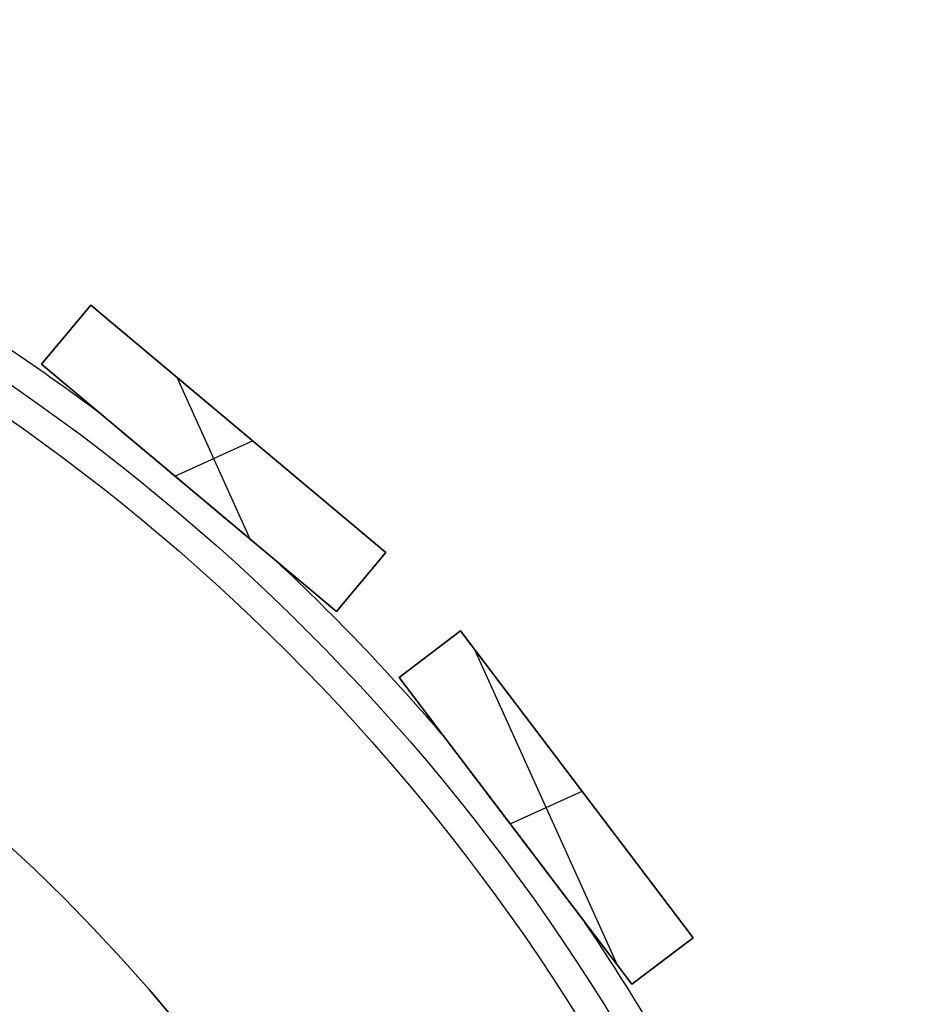
# Model space of a CAD drawing. Units: millimetres. Extents: x -159 to 142, y -150 to 151.
# Drawn here: x 53 to 100, y 58 to 109 of the extents above; entities that cross this region are included whole.
import ezdxf

# ---------------------------------------------------------------- set-up
doc = ezdxf.new("R2010")
doc.units = ezdxf.units.MM
doc.header["$MEASUREMENT"] = 0
doc.layers.add('Default', color=7, linetype='Continuous', true_color=0x000000)

# ---------------------------------------------------------------- blocks, each defined once
blk = doc.blocks.new('Pie luz oculta 180x400')
at = {"layer": 'Default', "color": 252, "true_color": 0x81888c}
blk.add_circle((0, 0, 1), 90, dxfattribs=at)
for centre in [(0, 0, 2), (0, 0)]:
    blk.add_arc(centre, 90, 0, 180, dxfattribs=at)
blk = doc.blocks.new('pantalla 240')
at = {"layer": 'Default', "color": 252, "true_color": 0x81888c}
for p, q in [((94.622, 56.667, -21.5), (98.225, 58.402, -21.5)), ((98.225, 58.402, 168.5), (94.622, 56.667, 168.5)), ((94.622, 56.667, 73.5), (98.225, 58.402, 73.5)), ((98.225, 58.402, -21.5), (106.903, 40.383, -21.5)), ((98.225, 58.402, 168.5), (98.225, 58.402, -21.5)), ((106.903, 40.383, 168.5), (98.225, 58.402, 168.5)), ((98.225, 58.402, 73.5), (106.903, 40.383, 73.5)), ((96.424, 57.534, -21.5), (96.424, 57.534, 168.5)), ((94.622, 56.667, 168.5), (94.622, 56.667, -21.5)), ((103.299, 38.647, -21.5), (94.622, 56.667, -21.5)), ((94.622, 56.667, 168.5), (103.299, 38.647, 168.5)), ((103.299, 38.647, 73.5), (94.622, 56.667, 73.5)), ((100.762, 43.915, 168.5), (100.762, 53.134, 168.5)), ((100.762, 43.915, -21.5), (100.762, 53.134, -21.5)), ((102.564, 49.392, -21.5), (102.564, 49.392, 168.5)), ((98.543, 48.525, 168.5), (102.982, 48.525, 168.5)), ((98.543, 48.525, -21.5), (102.982, 48.525, -21.5)), ((98.96, 47.657, -21.5), (98.96, 47.657, -0.679)), ((98.96, 47.657, 0.679), (98.96, 47.657, 146.321)), ((98.96, 47.657, 147.679), (98.96, 47.657, 168.5)), ((106.903, 40.383, -21.5), (103.299, 38.647, -21.5)), ((103.299, 38.647, 168.5), (106.903, 40.383, 168.5)), ((106.903, 40.383, 73.5), (103.299, 38.647, 73.5)), ((106.903, 40.383, 168.5), (106.903, 40.383, -21.5)), ((105.101, 39.515, -21.5), (105.101, 39.515, 168.5)), ((103.299, 38.647, -21.5), (103.299, 38.647, 168.5)), ((104.859, 34.19, -21.5), (108.758, 35.081, -21.5)), ((108.758, 35.081, 168.5), (104.859, 34.19, 168.5)), ((104.859, 34.19, 73.5), (108.758, 35.081, 73.5)), ((108.758, 35.081, -21.5), (113.209, 15.582, -21.5)), ((108.758, 35.081, 168.5), (108.758, 35.081, -21.5)), ((113.209, 15.582, 168.5), (108.758, 35.081, 168.5)), ((108.758, 35.081, 73.5), (113.209, 15.582, 73.5)), ((106.809, 34.636, -21.5), (106.809, 34.636, 168.5)), ((104.859, 34.19, 168.5), (104.859, 34.19, -21.5)), ((109.309, 14.692, -21.5), (104.859, 34.19, -21.5)), ((104.859, 34.19, 168.5), (109.309, 14.692, 168.5)), ((109.309, 14.692, 73.5), (104.859, 34.19, 73.5)), ((109.034, 15.898, 168.5), (109.034, 33.874, 168.5)), ((109.034, 15.898, -21.5), (109.034, 33.874, -21.5)), ((110.984, 25.331, -21.5), (110.984, 25.331, 168.5)), ((106.982, 24.886, 168.5), (111.085, 24.886, 168.5)), ((106.982, 24.886, -21.5), (111.085, 24.886, -21.5)), ((107.084, 24.441, -21.5), (107.084, 24.441, -0.679)), ((107.084, 24.441, 0.679), (107.084, 24.441, 146.321)), ((107.084, 24.441, 147.679), (107.084, 24.441, 168.5)), ((113.209, 15.582, -21.5), (109.309, 14.692, -21.5)), ((109.309, 14.692, 168.5), (113.209, 15.582, 168.5)), ((113.209, 15.582, 73.5), (109.309, 14.692, 73.5)), ((113.209, 15.582, 168.5), (113.209, 15.582, -21.5)), ((111.259, 15.137, -21.5), (111.259, 15.137, 168.5)), ((109.309, 14.692, -21.5), (109.309, 14.692, 168.5))]:
    blk.add_line(p, q, dxfattribs=at)
for centre, radius in [((0, 0, 148.5), 108.5), ((0, 0, 145.5), 108.5), ((0, 0, 1.5), 108.5), ((0, 0, -1.5), 108.5), ((0, 0, 147), 107), ((0, 0), 107)]:
    blk.add_circle(centre, radius, dxfattribs=at)
for centre, start, end in [((0, 0, 147), 28.82646, 35.45926), ((0, 0), 28.82646, 35.45926), ((0, 0, 147), 15.96931, 22.60211), ((0, 0), 15.96931, 22.60211), ((0, 0, 147), 3.11217, 9.74497), ((0, 0), 3.11217, 9.74497)]:
    blk.add_arc(centre, 110, start, end, dxfattribs=at)
for points, knots in [([(98.96, 47.657, 147.679), (98.849, 47.887, 147.679), (98.739, 48.117, 147.677), (98.517, 48.578, 147.67), (98.406, 48.808, 147.664), (98.184, 49.268, 147.65), (98.074, 49.498, 147.64), (97.907, 49.843, 147.623), (97.852, 49.958, 147.617), (97.741, 50.188, 147.603), (97.686, 50.303, 147.595), (97.575, 50.533, 147.578), (97.52, 50.648, 147.569), (97.409, 50.877, 147.549), (97.354, 50.992, 147.539), (97.244, 51.222, 147.515), (97.189, 51.336, 147.502), (97.078, 51.565, 147.474), (97.023, 51.679, 147.458), (96.941, 51.85, 147.432), (96.913, 51.907, 147.423), (96.859, 52.021, 147.404), (96.831, 52.078, 147.394), (96.777, 52.192, 147.373), (96.749, 52.248, 147.361), (96.695, 52.361, 147.337), (96.668, 52.418, 147.323), (96.627, 52.502, 147.302), (96.614, 52.53, 147.294), (96.587, 52.586, 147.279), (96.573, 52.613, 147.27), (96.547, 52.669, 147.253), (96.533, 52.696, 147.244), (96.507, 52.751, 147.224), (96.494, 52.778, 147.214), (96.475, 52.819, 147.196), (96.468, 52.832, 147.191), (96.455, 52.859, 147.178), (96.449, 52.872, 147.172), (96.44, 52.891, 147.161), (96.436, 52.898, 147.158), (96.43, 52.911, 147.15), (96.427, 52.917, 147.147), (96.418, 52.936, 147.135), (96.412, 52.948, 147.127), (96.404, 52.966, 147.113), (96.401, 52.972, 147.109), (96.395, 52.983, 147.099), (96.393, 52.989, 147.094), (96.389, 52.997, 147.085), (96.387, 53, 147.083), (96.385, 53.005, 147.077), (96.384, 53.007, 147.074), (96.38, 53.014, 147.065), (96.378, 53.019, 147.059), (96.375, 53.025, 147.048), (96.375, 53.026, 147.045), (96.373, 53.03, 147.038), (96.372, 53.033, 147.03), (96.371, 53.035, 147.022), (96.37, 53.036, 147.016), (96.37, 53.036, 147.014), (96.37, 53.037, 147.01), (96.369, 53.037, 147.006), (96.369, 53.037, 147.002), (96.369, 53.037, 147)], [0, 0, 0, 0, 0.03125, 0.03125, 0.0625, 0.0625, 0.09375, 0.09375, 0.109375, 0.109375, 0.125, 0.125, 0.140625, 0.140625, 0.15625, 0.15625, 0.171875, 0.171875, 0.1875, 0.1875, 0.1953125, 0.1953125, 0.203125, 0.203125, 0.2109375, 0.2109375, 0.21875, 0.21875, 0.2226562, 0.2226562, 0.2265625, 0.2265625, 0.2304687, 0.2304687, 0.234375, 0.234375, 0.2363281, 0.2363281, 0.2382812, 0.2382812, 0.2392578, 0.2392578, 0.2402344, 0.2402344, 0.2421875, 0.2421875, 0.2431641, 0.2431641, 0.2441406, 0.2441406, 0.2446289, 0.2446289, 0.2451172, 0.2451172, 0.2460937, 0.2460937, 0.246582, 0.246582, 0.2470703, 0.2475586, 0.2475586, 0.2478027, 0.2478027, 0.2480469, 0.2483112, 0.2483112, 0.2483112, 0.2483112]), ([(98.96, 47.657, 0.679), (98.849, 47.887, 0.679), (98.739, 48.117, 0.677), (98.517, 48.578, 0.67), (98.406, 48.808, 0.664), (98.184, 49.268, 0.65), (98.074, 49.498, 0.64), (97.907, 49.843, 0.623), (97.852, 49.958, 0.617), (97.741, 50.188, 0.603), (97.686, 50.303, 0.595), (97.575, 50.533, 0.578), (97.52, 50.648, 0.569), (97.409, 50.877, 0.549), (97.354, 50.992, 0.539), (97.244, 51.222, 0.515), (97.189, 51.336, 0.502), (97.078, 51.565, 0.474), (97.023, 51.679, 0.458), (96.941, 51.85, 0.432), (96.913, 51.907, 0.423), (96.859, 52.021, 0.404), (96.831, 52.078, 0.394), (96.777, 52.192, 0.373), (96.749, 52.248, 0.361), (96.695, 52.361, 0.337), (96.668, 52.418, 0.323), (96.627, 52.502, 0.302), (96.614, 52.53, 0.294), (96.587, 52.586, 0.279), (96.573, 52.613, 0.27), (96.547, 52.669, 0.253), (96.533, 52.696, 0.244), (96.507, 52.751, 0.224), (96.494, 52.778, 0.214), (96.475, 52.819, 0.196), (96.468, 52.832, 0.191), (96.455, 52.859, 0.178), (96.449, 52.872, 0.172), (96.44, 52.891, 0.161), (96.436, 52.898, 0.158), (96.43, 52.911, 0.15), (96.427, 52.917, 0.147), (96.418, 52.936, 0.135), (96.412, 52.948, 0.127), (96.404, 52.966, 0.113), (96.401, 52.972, 0.109), (96.395, 52.983, 0.099), (96.393, 52.989, 0.094), (96.389, 52.997, 0.085), (96.387, 53, 0.083), (96.385, 53.005, 0.077), (96.384, 53.007, 0.074), (96.38, 53.014, 0.065), (96.378, 53.019, 0.059), (96.375, 53.025, 0.048), (96.375, 53.026, 0.045), (96.373, 53.03, 0.038), (96.372, 53.033, 0.03), (96.371, 53.035, 0.022), (96.37, 53.036, 0.016), (96.37, 53.036, 0.014), (96.37, 53.037, 0.01), (96.369, 53.037, 0.006), (96.369, 53.037, 0.002), (96.369, 53.037)], [0, 0, 0, 0, 0.03125, 0.03125, 0.0625, 0.0625, 0.09375, 0.09375, 0.109375, 0.109375, 0.125, 0.125, 0.140625, 0.140625, 0.15625, 0.15625, 0.171875, 0.171875, 0.1875, 0.1875, 0.1953125, 0.1953125, 0.203125, 0.203125, 0.2109375, 0.2109375, 0.21875, 0.21875, 0.2226563, 0.2226563, 0.2265625, 0.2265625, 0.2304688, 0.2304688, 0.234375, 0.234375, 0.2363281, 0.2363281, 0.2382813, 0.2382813, 0.2392578, 0.2392578, 0.2402344, 0.2402344, 0.2421875, 0.2421875, 0.2431641, 0.2431641, 0.2441406, 0.2441406, 0.2446289, 0.2446289, 0.2451172, 0.2451172, 0.2460938, 0.2460938, 0.246582, 0.246582, 0.2470703, 0.2475586, 0.2475586, 0.2478027, 0.2478027, 0.2480469, 0.2483112, 0.2483112, 0.2483112, 0.2483112]), ([(96.369, 53.037, 147), (96.369, 53.037, 146.998), (96.369, 53.037, 146.994), (96.369, 53.037, 146.99), (96.37, 53.036, 146.986), (96.37, 53.036, 146.984), (96.371, 53.034, 146.975), (96.372, 53.032, 146.967), (96.375, 53.025, 146.952), (96.377, 53.021, 146.946), (96.38, 53.015, 146.936), (96.381, 53.012, 146.933), (96.384, 53.008, 146.927), (96.385, 53.005, 146.924), (96.388, 52.998, 146.915), (96.391, 52.992, 146.91), (96.396, 52.981, 146.899), (96.399, 52.976, 146.894), (96.407, 52.958, 146.88), (96.413, 52.946, 146.872), (96.422, 52.927, 146.86), (96.425, 52.921, 146.856), (96.431, 52.908, 146.848), (96.441, 52.889, 146.837), (96.45, 52.869, 146.827), (96.463, 52.843, 146.815), (96.469, 52.83, 146.809), (96.488, 52.79, 146.791), (96.501, 52.763, 146.781), (96.527, 52.709, 146.761), (96.541, 52.682, 146.751), (96.567, 52.627, 146.734), (96.58, 52.599, 146.725), (96.607, 52.544, 146.709), (96.62, 52.516, 146.702), (96.647, 52.46, 146.687), (96.661, 52.432, 146.68), (96.701, 52.348, 146.66), (96.728, 52.292, 146.648), (96.782, 52.18, 146.625), (96.809, 52.124, 146.614), (96.863, 52.011, 146.594), (96.891, 51.955, 146.584), (96.945, 51.842, 146.566), (96.972, 51.786, 146.558), (97.054, 51.616, 146.533), (97.108, 51.503, 146.518), (97.218, 51.276, 146.491), (97.272, 51.162, 146.479), (97.355, 50.991, 146.462), (97.382, 50.934, 146.456), (97.437, 50.821, 146.446), (97.519, 50.65, 146.431), (97.601, 50.479, 146.418), (97.711, 50.252, 146.401), (97.821, 50.024, 146.387), (97.93, 49.796, 146.374), (98.095, 49.455, 146.358), (98.204, 49.227, 146.349), (98.424, 48.772, 146.335), (98.533, 48.544, 146.33), (98.752, 48.089, 146.323), (98.862, 47.861, 146.321), (98.972, 47.633, 146.321)], [0.2483112, 0.2483112, 0.2483112, 0.2483112, 0.2485352, 0.2487793, 0.2487793, 0.2490234, 0.2490234, 0.25, 0.25, 0.2509766, 0.2509766, 0.2514648, 0.2514648, 0.2519531, 0.2519531, 0.2529297, 0.2529297, 0.2539062, 0.2539062, 0.2558594, 0.2558594, 0.2568359, 0.2568359, 0.2578125, 0.2597656, 0.2597656, 0.2617187, 0.2617187, 0.265625, 0.265625, 0.2695312, 0.2695312, 0.2734375, 0.2734375, 0.2773437, 0.2773437, 0.28125, 0.28125, 0.2890625, 0.2890625, 0.296875, 0.296875, 0.3046875, 0.3046875, 0.3125, 0.3125, 0.328125, 0.328125, 0.34375, 0.34375, 0.3515625, 0.3515625, 0.359375, 0.375, 0.375, 0.390625, 0.40625, 0.40625, 0.4375, 0.4375, 0.46875, 0.46875, 0.5, 0.5, 0.5, 0.5]), ([(96.369, 53.037), (96.369, 53.037, -0.002), (96.369, 53.037, -0.006), (96.369, 53.037, -0.01), (96.37, 53.036, -0.014), (96.37, 53.036, -0.016), (96.371, 53.034, -0.025), (96.372, 53.032, -0.033), (96.375, 53.025, -0.048), (96.377, 53.021, -0.054), (96.38, 53.015, -0.064), (96.381, 53.012, -0.067), (96.384, 53.008, -0.073), (96.385, 53.005, -0.076), (96.388, 52.998, -0.085), (96.391, 52.992, -0.09), (96.396, 52.981, -0.101), (96.399, 52.976, -0.106), (96.407, 52.958, -0.12), (96.413, 52.946, -0.128), (96.422, 52.927, -0.14), (96.425, 52.921, -0.144), (96.431, 52.908, -0.152), (96.441, 52.889, -0.163), (96.45, 52.869, -0.173), (96.463, 52.843, -0.185), (96.469, 52.83, -0.191), (96.488, 52.79, -0.209), (96.501, 52.763, -0.219), (96.527, 52.709, -0.239), (96.541, 52.682, -0.249), (96.567, 52.627, -0.266), (96.58, 52.599, -0.275), (96.607, 52.544, -0.291), (96.62, 52.516, -0.298), (96.647, 52.46, -0.313), (96.661, 52.432, -0.32), (96.701, 52.348, -0.34), (96.728, 52.292, -0.352), (96.782, 52.18, -0.375), (96.809, 52.124, -0.386), (96.863, 52.011, -0.406), (96.891, 51.955, -0.416), (96.945, 51.842, -0.434), (96.972, 51.786, -0.442), (97.054, 51.616, -0.467), (97.108, 51.503, -0.482), (97.218, 51.276, -0.509), (97.272, 51.162, -0.521), (97.355, 50.991, -0.538), (97.382, 50.934, -0.544), (97.437, 50.821, -0.554), (97.519, 50.65, -0.569), (97.601, 50.479, -0.582), (97.711, 50.252, -0.599), (97.821, 50.024, -0.613), (97.93, 49.796, -0.626), (98.095, 49.455, -0.642), (98.204, 49.227, -0.651), (98.424, 48.772, -0.665), (98.533, 48.544, -0.67), (98.752, 48.089, -0.677), (98.862, 47.861, -0.679), (98.972, 47.633, -0.679)], [0.2483112, 0.2483112, 0.2483112, 0.2483112, 0.2485352, 0.2487793, 0.2487793, 0.2490234, 0.2490234, 0.25, 0.25, 0.2509766, 0.2509766, 0.2514648, 0.2514648, 0.2519531, 0.2519531, 0.2529297, 0.2529297, 0.2539063, 0.2539063, 0.2558594, 0.2558594, 0.2568359, 0.2568359, 0.2578125, 0.2597656, 0.2597656, 0.2617188, 0.2617188, 0.265625, 0.265625, 0.2695313, 0.2695313, 0.2734375, 0.2734375, 0.2773438, 0.2773438, 0.28125, 0.28125, 0.2890625, 0.2890625, 0.296875, 0.296875, 0.3046875, 0.3046875, 0.3125, 0.3125, 0.328125, 0.328125, 0.34375, 0.34375, 0.3515625, 0.3515625, 0.359375, 0.375, 0.375, 0.390625, 0.40625, 0.40625, 0.4375, 0.4375, 0.46875, 0.46875, 0.5, 0.5, 0.5, 0.5]), ([(101.552, 42.276, 147), (101.552, 42.276, 147.001), (101.552, 42.276, 147.003), (101.551, 42.276, 147.006), (101.551, 42.277, 147.008), (101.551, 42.278, 147.018), (101.55, 42.28, 147.026), (101.548, 42.283, 147.036), (101.548, 42.284, 147.037), (101.547, 42.286, 147.041), (101.546, 42.288, 147.046), (101.544, 42.293, 147.055), (101.542, 42.297, 147.061), (101.539, 42.302, 147.068), (101.538, 42.304, 147.071), (101.535, 42.311, 147.08), (101.532, 42.317, 147.085), (101.527, 42.327, 147.096), (101.524, 42.333, 147.101), (101.519, 42.344, 147.111), (101.516, 42.35, 147.115), (101.51, 42.362, 147.124), (101.507, 42.368, 147.129), (101.501, 42.381, 147.137), (101.498, 42.387, 147.141), (101.489, 42.406, 147.152), (101.483, 42.419, 147.159), (101.47, 42.445, 147.173), (101.464, 42.458, 147.179), (101.445, 42.497, 147.198), (101.432, 42.524, 147.209), (101.413, 42.565, 147.225), (101.406, 42.578, 147.23), (101.393, 42.605, 147.239), (101.386, 42.619, 147.244), (101.367, 42.66, 147.258), (101.353, 42.688, 147.267), (101.327, 42.743, 147.283), (101.313, 42.771, 147.291), (101.287, 42.826, 147.306), (101.273, 42.854, 147.313), (101.233, 42.938, 147.333), (101.206, 42.994, 147.346), (101.152, 43.106, 147.369), (101.125, 43.162, 147.38), (101.071, 43.275, 147.401), (101.044, 43.331, 147.411), (100.989, 43.444, 147.429), (100.935, 43.557, 147.447), (100.88, 43.671, 147.463), (100.825, 43.784, 147.478), (100.798, 43.841, 147.485), (100.716, 44.011, 147.506), (100.661, 44.125, 147.518), (100.552, 44.352, 147.541), (100.497, 44.466, 147.552), (100.388, 44.693, 147.571), (100.333, 44.807, 147.58), (100.223, 45.035, 147.597), (100.114, 45.262, 147.612), (100.004, 45.49, 147.624), (99.839, 45.832, 147.641), (99.729, 46.06, 147.65), (99.51, 46.516, 147.665), (99.4, 46.744, 147.67), (99.235, 47.086, 147.675), (99.153, 47.257, 147.677), (99.057, 47.457, 147.678), (99.009, 47.557, 147.678), (98.984, 47.607, 147.678), (98.972, 47.632, 147.679), (98.966, 47.644, 147.679), (98.963, 47.651, 147.679), (98.962, 47.653, 147.679), (98.961, 47.655, 147.679), (98.961, 47.656, 147.679), (98.96, 47.657, 147.679)], [0.7495809, 0.7495809, 0.7495809, 0.7495809, 0.7497559, 0.7497559, 0.75, 0.75, 0.7509766, 0.7509766, 0.7512207, 0.7512207, 0.7514648, 0.7519531, 0.7524414, 0.7524414, 0.7529297, 0.7529297, 0.7539062, 0.7539062, 0.7548828, 0.7548828, 0.7558594, 0.7558594, 0.7568359, 0.7568359, 0.7578125, 0.7578125, 0.7597656, 0.7597656, 0.7617187, 0.7617187, 0.765625, 0.765625, 0.7675781, 0.7675781, 0.7695312, 0.7695312, 0.7734375, 0.7734375, 0.7773437, 0.7773437, 0.78125, 0.78125, 0.7890625, 0.7890625, 0.796875, 0.796875, 0.8046875, 0.8046875, 0.8125, 0.8203125, 0.8203125, 0.828125, 0.828125, 0.84375, 0.84375, 0.859375, 0.859375, 0.875, 0.875, 0.890625, 0.90625, 0.90625, 0.9375, 0.9375, 0.96875, 0.96875, 0.984375, 0.9921875, 0.9960937, 0.9980469, 0.9990234, 0.9995117, 0.9997559, 0.9998779, 0.9998779, 1, 1, 1, 1]), ([(101.552, 42.276), (101.552, 42.276, 0.001), (101.552, 42.276, 0.003), (101.551, 42.276, 0.006), (101.551, 42.277, 0.008), (101.551, 42.278, 0.018), (101.55, 42.28, 0.026), (101.548, 42.283, 0.036), (101.548, 42.284, 0.037), (101.547, 42.286, 0.041), (101.546, 42.288, 0.046), (101.544, 42.293, 0.055), (101.542, 42.297, 0.061), (101.539, 42.302, 0.068), (101.538, 42.304, 0.071), (101.535, 42.311, 0.08), (101.532, 42.317, 0.085), (101.527, 42.327, 0.096), (101.524, 42.333, 0.101), (101.519, 42.344, 0.111), (101.516, 42.35, 0.115), (101.51, 42.362, 0.124), (101.507, 42.368, 0.129), (101.501, 42.381, 0.137), (101.498, 42.387, 0.141), (101.489, 42.406, 0.152), (101.483, 42.419, 0.159), (101.47, 42.445, 0.173), (101.464, 42.458, 0.179), (101.445, 42.497, 0.198), (101.432, 42.524, 0.209), (101.413, 42.565, 0.225), (101.406, 42.578, 0.23), (101.393, 42.605, 0.239), (101.386, 42.619, 0.244), (101.367, 42.66, 0.258), (101.353, 42.688, 0.267), (101.327, 42.743, 0.283), (101.313, 42.771, 0.291), (101.287, 42.826, 0.306), (101.273, 42.854, 0.313), (101.233, 42.938, 0.333), (101.206, 42.994, 0.346), (101.152, 43.106, 0.369), (101.125, 43.162, 0.38), (101.071, 43.275, 0.401), (101.044, 43.331, 0.411), (100.989, 43.444, 0.429), (100.935, 43.557, 0.447), (100.88, 43.671, 0.463), (100.825, 43.784, 0.478), (100.798, 43.841, 0.485), (100.716, 44.011, 0.506), (100.661, 44.125, 0.518), (100.552, 44.352, 0.541), (100.497, 44.466, 0.552), (100.388, 44.693, 0.571), (100.333, 44.807, 0.58), (100.223, 45.035, 0.597), (100.114, 45.262, 0.612), (100.004, 45.49, 0.624), (99.839, 45.832, 0.641), (99.729, 46.06, 0.65), (99.51, 46.516, 0.665), (99.4, 46.744, 0.67), (99.235, 47.086, 0.675), (99.153, 47.257, 0.677), (99.057, 47.457, 0.678), (99.009, 47.557, 0.678), (98.984, 47.607, 0.678), (98.972, 47.632, 0.679), (98.966, 47.644, 0.679), (98.963, 47.651, 0.679), (98.962, 47.653, 0.679), (98.961, 47.655, 0.679), (98.961, 47.656, 0.679), (98.96, 47.657, 0.679)], [0.7495809, 0.7495809, 0.7495809, 0.7495809, 0.7497559, 0.7497559, 0.75, 0.75, 0.7509766, 0.7509766, 0.7512207, 0.7512207, 0.7514648, 0.7519531, 0.7524414, 0.7524414, 0.7529297, 0.7529297, 0.7539062, 0.7539062, 0.7548828, 0.7548828, 0.7558594, 0.7558594, 0.7568359, 0.7568359, 0.7578125, 0.7578125, 0.7597656, 0.7597656, 0.7617187, 0.7617187, 0.765625, 0.765625, 0.7675781, 0.7675781, 0.7695312, 0.7695312, 0.7734375, 0.7734375, 0.7773437, 0.7773437, 0.78125, 0.78125, 0.7890625, 0.7890625, 0.796875, 0.796875, 0.8046875, 0.8046875, 0.8125, 0.8203125, 0.8203125, 0.828125, 0.828125, 0.84375, 0.84375, 0.859375, 0.859375, 0.875, 0.875, 0.890625, 0.90625, 0.90625, 0.9375, 0.9375, 0.96875, 0.96875, 0.984375, 0.9921875, 0.9960937, 0.9980469, 0.9990234, 0.9995117, 0.9997559, 0.9998779, 0.9998779, 1, 1, 1, 1]), ([(98.972, 47.633, 146.321), (99.081, 47.406, 146.322), (99.191, 47.178, 146.323), (99.41, 46.723, 146.331), (99.52, 46.495, 146.336), (99.739, 46.039, 146.351), (99.849, 45.812, 146.36), (100.014, 45.47, 146.377), (100.123, 45.242, 146.39), (100.233, 45.015, 146.405), (100.315, 44.844, 146.417), (100.343, 44.787, 146.421), (100.397, 44.673, 146.43), (100.425, 44.616, 146.435), (100.507, 44.445, 146.45), (100.562, 44.331, 146.461), (100.671, 44.104, 146.484), (100.726, 43.991, 146.496), (100.835, 43.764, 146.524), (100.89, 43.651, 146.539), (100.971, 43.481, 146.565), (100.999, 43.424, 146.574), (101.053, 43.312, 146.592), (101.08, 43.255, 146.602), (101.121, 43.171, 146.618), (101.134, 43.143, 146.623), (101.161, 43.086, 146.635), (101.175, 43.058, 146.64), (101.216, 42.974, 146.658), (101.243, 42.918, 146.671), (101.283, 42.834, 146.692), (101.296, 42.807, 146.699), (101.323, 42.751, 146.715), (101.336, 42.723, 146.723), (101.363, 42.668, 146.739), (101.376, 42.641, 146.748), (101.402, 42.586, 146.767), (101.415, 42.559, 146.777), (101.435, 42.519, 146.793), (101.441, 42.505, 146.799), (101.454, 42.479, 146.811), (101.46, 42.466, 146.817), (101.473, 42.44, 146.83), (101.479, 42.427, 146.836), (101.491, 42.401, 146.851), (101.497, 42.389, 146.858), (101.509, 42.364, 146.874), (101.515, 42.352, 146.883), (101.523, 42.335, 146.897), (101.526, 42.33, 146.902), (101.53, 42.321, 146.91), (101.531, 42.319, 146.913), (101.534, 42.313, 146.918), (101.535, 42.311, 146.921), (101.538, 42.303, 146.93), (101.541, 42.299, 146.936), (101.545, 42.29, 146.949), (101.547, 42.287, 146.956), (101.549, 42.282, 146.967), (101.55, 42.28, 146.973), (101.55, 42.279, 146.978), (101.551, 42.278, 146.982), (101.551, 42.278, 146.984), (101.551, 42.277, 146.99), (101.552, 42.276, 146.995), (101.552, 42.276, 146.999), (101.552, 42.276, 147)], [0.5, 0.5, 0.5, 0.5, 0.53125, 0.53125, 0.5625, 0.5625, 0.59375, 0.59375, 0.609375, 0.625, 0.625, 0.6328125, 0.6328125, 0.640625, 0.640625, 0.65625, 0.65625, 0.671875, 0.671875, 0.6875, 0.6875, 0.6953125, 0.6953125, 0.703125, 0.703125, 0.7070312, 0.7070312, 0.7109375, 0.7109375, 0.71875, 0.71875, 0.7226562, 0.7226562, 0.7265625, 0.7265625, 0.7304687, 0.7304687, 0.734375, 0.734375, 0.7363281, 0.7363281, 0.7382812, 0.7382812, 0.7402344, 0.7402344, 0.7421875, 0.7421875, 0.7441406, 0.7441406, 0.7451172, 0.7451172, 0.7456055, 0.7456055, 0.7460937, 0.7460937, 0.7470703, 0.7470703, 0.7480469, 0.7480469, 0.7485352, 0.7487793, 0.7487793, 0.7490234, 0.7490234, 0.7495117, 0.7495809, 0.7495809, 0.7495809, 0.7495809]), ([(98.972, 47.633, -0.679), (99.081, 47.406, -0.678), (99.191, 47.178, -0.677), (99.41, 46.723, -0.669), (99.52, 46.495, -0.664), (99.739, 46.039, -0.649), (99.849, 45.812, -0.64), (100.014, 45.47, -0.623), (100.123, 45.242, -0.61), (100.233, 45.015, -0.595), (100.315, 44.844, -0.583), (100.343, 44.787, -0.579), (100.397, 44.673, -0.57), (100.425, 44.616, -0.565), (100.507, 44.445, -0.55), (100.562, 44.331, -0.539), (100.671, 44.104, -0.516), (100.726, 43.991, -0.504), (100.835, 43.764, -0.476), (100.89, 43.651, -0.461), (100.971, 43.481, -0.435), (100.999, 43.424, -0.426), (101.053, 43.312, -0.408), (101.08, 43.255, -0.398), (101.121, 43.171, -0.382), (101.134, 43.143, -0.377), (101.161, 43.086, -0.365), (101.175, 43.058, -0.36), (101.216, 42.974, -0.342), (101.243, 42.918, -0.329), (101.283, 42.834, -0.308), (101.296, 42.807, -0.301), (101.323, 42.751, -0.285), (101.336, 42.723, -0.277), (101.363, 42.668, -0.261), (101.376, 42.641, -0.252), (101.402, 42.586, -0.233), (101.415, 42.559, -0.223), (101.435, 42.519, -0.207), (101.441, 42.505, -0.201), (101.454, 42.479, -0.189), (101.46, 42.466, -0.183), (101.473, 42.44, -0.17), (101.479, 42.427, -0.164), (101.491, 42.401, -0.149), (101.497, 42.389, -0.142), (101.509, 42.364, -0.126), (101.515, 42.352, -0.117), (101.523, 42.335, -0.103), (101.526, 42.33, -0.098), (101.53, 42.321, -0.09), (101.531, 42.319, -0.087), (101.534, 42.313, -0.082), (101.535, 42.311, -0.079), (101.538, 42.303, -0.07), (101.541, 42.299, -0.064), (101.545, 42.29, -0.051), (101.547, 42.287, -0.044), (101.549, 42.282, -0.033), (101.55, 42.28, -0.027), (101.55, 42.279, -0.022), (101.551, 42.278, -0.018), (101.551, 42.278, -0.016), (101.551, 42.277, -0.01), (101.552, 42.276, -0.005), (101.552, 42.276, -0.001), (101.552, 42.276)], [0.5, 0.5, 0.5, 0.5, 0.53125, 0.53125, 0.5625, 0.5625, 0.59375, 0.59375, 0.609375, 0.625, 0.625, 0.6328125, 0.6328125, 0.640625, 0.640625, 0.65625, 0.65625, 0.671875, 0.671875, 0.6875, 0.6875, 0.6953125, 0.6953125, 0.703125, 0.703125, 0.7070312, 0.7070312, 0.7109375, 0.7109375, 0.71875, 0.71875, 0.7226562, 0.7226562, 0.7265625, 0.7265625, 0.7304687, 0.7304687, 0.734375, 0.734375, 0.7363281, 0.7363281, 0.7382812, 0.7382812, 0.7402344, 0.7402344, 0.7421875, 0.7421875, 0.7441406, 0.7441406, 0.7451172, 0.7451172, 0.7456055, 0.7456055, 0.7460937, 0.7460937, 0.7470703, 0.7470703, 0.7480469, 0.7480469, 0.7485352, 0.7487793, 0.7487793, 0.7490234, 0.7490234, 0.7495117, 0.7495809, 0.7495809, 0.7495809, 0.7495809]), ([(107.084, 24.441, 147.679), (107.027, 24.69, 147.679), (106.97, 24.94, 147.677), (106.856, 25.438, 147.67), (106.8, 25.687, 147.664), (106.686, 26.185, 147.65), (106.629, 26.434, 147.64), (106.544, 26.807, 147.623), (106.516, 26.932, 147.617), (106.459, 27.18, 147.603), (106.43, 27.305, 147.595), (106.374, 27.553, 147.578), (106.345, 27.678, 147.569), (106.288, 27.926, 147.549), (106.26, 28.05, 147.539), (106.203, 28.299, 147.515), (106.175, 28.423, 147.502), (106.119, 28.67, 147.474), (106.09, 28.794, 147.458), (106.048, 28.979, 147.432), (106.034, 29.041, 147.423), (106.006, 29.164, 147.404), (105.992, 29.225, 147.394), (105.964, 29.348, 147.373), (105.95, 29.41, 147.361), (105.922, 29.532, 147.337), (105.908, 29.593, 147.323), (105.887, 29.684, 147.302), (105.88, 29.714, 147.294), (105.867, 29.775, 147.279), (105.86, 29.805, 147.27), (105.846, 29.865, 147.253), (105.839, 29.895, 147.244), (105.826, 29.954, 147.224), (105.819, 29.983, 147.214), (105.809, 30.027, 147.196), (105.806, 30.041, 147.191), (105.799, 30.07, 147.178), (105.796, 30.084, 147.172), (105.791, 30.105, 147.161), (105.789, 30.112, 147.158), (105.786, 30.126, 147.15), (105.785, 30.133, 147.147), (105.78, 30.154, 147.135), (105.777, 30.167, 147.127), (105.773, 30.186, 147.113), (105.771, 30.193, 147.109), (105.768, 30.205, 147.099), (105.767, 30.211, 147.094), (105.765, 30.22, 147.085), (105.764, 30.223, 147.083), (105.763, 30.228, 147.077), (105.762, 30.231, 147.074), (105.761, 30.238, 147.065), (105.76, 30.243, 147.059), (105.758, 30.25, 147.048), (105.758, 30.252, 147.045), (105.757, 30.255, 147.038), (105.756, 30.258, 147.03), (105.756, 30.261, 147.022), (105.755, 30.262, 147.016), (105.755, 30.262, 147.014), (105.755, 30.263, 147.01), (105.755, 30.263, 147.006), (105.755, 30.263, 147.002), (105.755, 30.263, 147)], [0, 0, 0, 0, 0.03125, 0.03125, 0.0625, 0.0625, 0.09375, 0.09375, 0.109375, 0.109375, 0.125, 0.125, 0.140625, 0.140625, 0.15625, 0.15625, 0.171875, 0.171875, 0.1875, 0.1875, 0.1953125, 0.1953125, 0.203125, 0.203125, 0.2109375, 0.2109375, 0.21875, 0.21875, 0.2226563, 0.2226563, 0.2265625, 0.2265625, 0.2304688, 0.2304688, 0.234375, 0.234375, 0.2363281, 0.2363281, 0.2382813, 0.2382813, 0.2392578, 0.2392578, 0.2402344, 0.2402344, 0.2421875, 0.2421875, 0.2431641, 0.2431641, 0.2441406, 0.2441406, 0.2446289, 0.2446289, 0.2451172, 0.2451172, 0.2460938, 0.2460938, 0.246582, 0.246582, 0.2470703, 0.2475586, 0.2475586, 0.2478027, 0.2478027, 0.2480469, 0.2483112, 0.2483112, 0.2483112, 0.2483112]), ([(107.084, 24.441, 0.679), (107.027, 24.69, 0.679), (106.97, 24.94, 0.677), (106.856, 25.438, 0.67), (106.8, 25.687, 0.664), (106.686, 26.185, 0.65), (106.629, 26.434, 0.64), (106.544, 26.807, 0.623), (106.516, 26.932, 0.617), (106.459, 27.18, 0.603), (106.43, 27.305, 0.595), (106.374, 27.553, 0.578), (106.345, 27.678, 0.569), (106.288, 27.926, 0.549), (106.26, 28.05, 0.539), (106.203, 28.299, 0.515), (106.175, 28.423, 0.502), (106.119, 28.67, 0.474), (106.09, 28.794, 0.458), (106.048, 28.979, 0.432), (106.034, 29.041, 0.423), (106.006, 29.164, 0.404), (105.992, 29.225, 0.394), (105.964, 29.348, 0.373), (105.95, 29.41, 0.361), (105.922, 29.532, 0.337), (105.908, 29.593, 0.323), (105.887, 29.684, 0.302), (105.88, 29.714, 0.294), (105.867, 29.775, 0.279), (105.86, 29.805, 0.27), (105.846, 29.865, 0.253), (105.839, 29.895, 0.244), (105.826, 29.954, 0.224), (105.819, 29.983, 0.214), (105.809, 30.027, 0.196), (105.806, 30.041, 0.191), (105.799, 30.07, 0.178), (105.796, 30.084, 0.172), (105.791, 30.105, 0.161), (105.789, 30.112, 0.158), (105.786, 30.126, 0.15), (105.785, 30.133, 0.147), (105.78, 30.154, 0.135), (105.777, 30.167, 0.127), (105.773, 30.186, 0.113), (105.771, 30.193, 0.109), (105.768, 30.205, 0.099), (105.767, 30.211, 0.094), (105.765, 30.22, 0.085), (105.764, 30.223, 0.083), (105.763, 30.228, 0.077), (105.762, 30.231, 0.074), (105.761, 30.238, 0.065), (105.76, 30.243, 0.059), (105.758, 30.25, 0.048), (105.758, 30.252, 0.045), (105.757, 30.255, 0.038), (105.756, 30.258, 0.03), (105.756, 30.261, 0.022), (105.755, 30.262, 0.016), (105.755, 30.262, 0.014), (105.755, 30.263, 0.01), (105.755, 30.263, 0.006), (105.755, 30.263, 0.002), (105.755, 30.263)], [0, 0, 0, 0, 0.03125, 0.03125, 0.0625, 0.0625, 0.09375, 0.09375, 0.109375, 0.109375, 0.125, 0.125, 0.140625, 0.140625, 0.15625, 0.15625, 0.171875, 0.171875, 0.1875, 0.1875, 0.1953125, 0.1953125, 0.203125, 0.203125, 0.2109375, 0.2109375, 0.21875, 0.21875, 0.2226562, 0.2226562, 0.2265625, 0.2265625, 0.2304687, 0.2304687, 0.234375, 0.234375, 0.2363281, 0.2363281, 0.2382812, 0.2382812, 0.2392578, 0.2392578, 0.2402344, 0.2402344, 0.2421875, 0.2421875, 0.2431641, 0.2431641, 0.2441406, 0.2441406, 0.2446289, 0.2446289, 0.2451172, 0.2451172, 0.2460937, 0.2460937, 0.246582, 0.246582, 0.2470703, 0.2475586, 0.2475586, 0.2478027, 0.2478027, 0.2480469, 0.2483112, 0.2483112, 0.2483112, 0.2483112]), ([(105.755, 30.263, 147), (105.755, 30.263, 146.998), (105.755, 30.263, 146.994), (105.755, 30.263, 146.99), (105.755, 30.262, 146.986), (105.755, 30.262, 146.984), (105.756, 30.26, 146.975), (105.756, 30.257, 146.967), (105.758, 30.25, 146.952), (105.759, 30.246, 146.946), (105.761, 30.239, 146.936), (105.761, 30.236, 146.933), (105.762, 30.231, 146.927), (105.763, 30.229, 146.924), (105.765, 30.22, 146.915), (105.766, 30.215, 146.91), (105.769, 30.203, 146.899), (105.77, 30.197, 146.894), (105.775, 30.178, 146.88), (105.778, 30.165, 146.872), (105.782, 30.144, 146.86), (105.784, 30.138, 146.856), (105.787, 30.124, 146.848), (105.792, 30.103, 146.837), (105.796, 30.082, 146.827), (105.803, 30.053, 146.815), (105.806, 30.039, 146.809), (105.816, 29.996, 146.791), (105.823, 29.967, 146.781), (105.836, 29.908, 146.761), (105.843, 29.879, 146.751), (105.856, 29.819, 146.734), (105.863, 29.789, 146.725), (105.877, 29.729, 146.709), (105.884, 29.699, 146.702), (105.898, 29.639, 146.687), (105.904, 29.609, 146.68), (105.925, 29.518, 146.66), (105.939, 29.457, 146.648), (105.967, 29.336, 146.625), (105.981, 29.275, 146.614), (106.008, 29.153, 146.594), (106.022, 29.092, 146.584), (106.05, 28.97, 146.566), (106.064, 28.909, 146.558), (106.106, 28.725, 146.533), (106.134, 28.603, 146.518), (106.19, 28.357, 146.491), (106.218, 28.234, 146.479), (106.26, 28.049, 146.462), (106.274, 27.988, 146.456), (106.303, 27.865, 146.446), (106.345, 27.68, 146.431), (106.387, 27.495, 146.418), (106.443, 27.249, 146.401), (106.499, 27.003, 146.387), (106.556, 26.756, 146.374), (106.64, 26.387, 146.358), (106.696, 26.14, 146.349), (106.809, 25.648, 146.335), (106.865, 25.401, 146.33), (106.977, 24.909, 146.323), (107.033, 24.662, 146.321), (107.09, 24.416, 146.321)], [0.2483112, 0.2483112, 0.2483112, 0.2483112, 0.2485352, 0.2487793, 0.2487793, 0.2490234, 0.2490234, 0.25, 0.25, 0.2509766, 0.2509766, 0.2514648, 0.2514648, 0.2519531, 0.2519531, 0.2529297, 0.2529297, 0.2539063, 0.2539063, 0.2558594, 0.2558594, 0.2568359, 0.2568359, 0.2578125, 0.2597656, 0.2597656, 0.2617188, 0.2617188, 0.265625, 0.265625, 0.2695313, 0.2695313, 0.2734375, 0.2734375, 0.2773438, 0.2773438, 0.28125, 0.28125, 0.2890625, 0.2890625, 0.296875, 0.296875, 0.3046875, 0.3046875, 0.3125, 0.3125, 0.328125, 0.328125, 0.34375, 0.34375, 0.3515625, 0.3515625, 0.359375, 0.375, 0.375, 0.390625, 0.40625, 0.40625, 0.4375, 0.4375, 0.46875, 0.46875, 0.5, 0.5, 0.5, 0.5]), ([(105.755, 30.263), (105.755, 30.263, -0.002), (105.755, 30.263, -0.006), (105.755, 30.263, -0.01), (105.755, 30.262, -0.014), (105.755, 30.262, -0.016), (105.756, 30.26, -0.025), (105.756, 30.257, -0.033), (105.758, 30.25, -0.048), (105.759, 30.246, -0.054), (105.761, 30.239, -0.064), (105.761, 30.236, -0.067), (105.762, 30.231, -0.073), (105.763, 30.229, -0.076), (105.765, 30.22, -0.085), (105.766, 30.215, -0.09), (105.769, 30.203, -0.101), (105.77, 30.197, -0.106), (105.775, 30.178, -0.12), (105.778, 30.165, -0.128), (105.782, 30.144, -0.14), (105.784, 30.138, -0.144), (105.787, 30.124, -0.152), (105.792, 30.103, -0.163), (105.796, 30.082, -0.173), (105.803, 30.053, -0.185), (105.806, 30.039, -0.191), (105.816, 29.996, -0.209), (105.823, 29.967, -0.219), (105.836, 29.908, -0.239), (105.843, 29.879, -0.249), (105.856, 29.819, -0.266), (105.863, 29.789, -0.275), (105.877, 29.729, -0.291), (105.884, 29.699, -0.298), (105.898, 29.639, -0.313), (105.904, 29.609, -0.32), (105.925, 29.518, -0.34), (105.939, 29.457, -0.352), (105.967, 29.336, -0.375), (105.981, 29.275, -0.386), (106.008, 29.153, -0.406), (106.022, 29.092, -0.416), (106.05, 28.97, -0.434), (106.064, 28.909, -0.442), (106.106, 28.725, -0.467), (106.134, 28.603, -0.482), (106.19, 28.357, -0.509), (106.218, 28.234, -0.521), (106.26, 28.049, -0.538), (106.274, 27.988, -0.544), (106.303, 27.865, -0.554), (106.345, 27.68, -0.569), (106.387, 27.495, -0.582), (106.443, 27.249, -0.599), (106.499, 27.003, -0.613), (106.556, 26.756, -0.626), (106.64, 26.387, -0.642), (106.696, 26.14, -0.651), (106.809, 25.648, -0.665), (106.865, 25.401, -0.67), (106.977, 24.909, -0.677), (107.033, 24.662, -0.679), (107.09, 24.416, -0.679)], [0.2483112, 0.2483112, 0.2483112, 0.2483112, 0.2485352, 0.2487793, 0.2487793, 0.2490234, 0.2490234, 0.25, 0.25, 0.2509766, 0.2509766, 0.2514648, 0.2514648, 0.2519531, 0.2519531, 0.2529297, 0.2529297, 0.2539062, 0.2539062, 0.2558594, 0.2558594, 0.2568359, 0.2568359, 0.2578125, 0.2597656, 0.2597656, 0.2617187, 0.2617187, 0.265625, 0.265625, 0.2695312, 0.2695312, 0.2734375, 0.2734375, 0.2773437, 0.2773437, 0.28125, 0.28125, 0.2890625, 0.2890625, 0.296875, 0.296875, 0.3046875, 0.3046875, 0.3125, 0.3125, 0.328125, 0.328125, 0.34375, 0.34375, 0.3515625, 0.3515625, 0.359375, 0.375, 0.375, 0.390625, 0.40625, 0.40625, 0.4375, 0.4375, 0.46875, 0.46875, 0.5, 0.5, 0.5, 0.5]), ([(108.413, 18.619, 147), (108.413, 18.619, 147.001), (108.413, 18.619, 147.003), (108.413, 18.619, 147.006), (108.413, 18.619, 147.008), (108.412, 18.621, 147.018), (108.412, 18.623, 147.026), (108.411, 18.626, 147.036), (108.411, 18.627, 147.037), (108.41, 18.629, 147.041), (108.41, 18.632, 147.046), (108.409, 18.637, 147.055), (108.408, 18.642, 147.061), (108.407, 18.646, 147.068), (108.406, 18.649, 147.071), (108.404, 18.657, 147.08), (108.403, 18.663, 147.085), (108.4, 18.674, 147.096), (108.399, 18.68, 147.101), (108.396, 18.693, 147.111), (108.395, 18.699, 147.115), (108.392, 18.712, 147.124), (108.39, 18.719, 147.129), (108.387, 18.732, 147.137), (108.385, 18.739, 147.141), (108.381, 18.759, 147.152), (108.378, 18.773, 147.159), (108.371, 18.801, 147.173), (108.368, 18.815, 147.179), (108.358, 18.858, 147.198), (108.352, 18.887, 147.209), (108.342, 18.931, 147.225), (108.338, 18.946, 147.23), (108.331, 18.975, 147.239), (108.328, 18.99, 147.244), (108.318, 19.035, 147.258), (108.311, 19.064, 147.267), (108.297, 19.124, 147.283), (108.291, 19.154, 147.291), (108.277, 19.214, 147.306), (108.27, 19.244, 147.313), (108.249, 19.335, 147.333), (108.236, 19.395, 147.346), (108.208, 19.517, 147.369), (108.194, 19.578, 147.38), (108.166, 19.699, 147.401), (108.152, 19.76, 147.411), (108.124, 19.883, 147.429), (108.096, 20.005, 147.447), (108.068, 20.128, 147.463), (108.04, 20.251, 147.478), (108.026, 20.312, 147.485), (107.984, 20.496, 147.506), (107.956, 20.619, 147.518), (107.9, 20.865, 147.541), (107.872, 20.988, 147.552), (107.816, 21.234, 147.571), (107.788, 21.358, 147.58), (107.732, 21.604, 147.597), (107.675, 21.85, 147.612), (107.619, 22.097, 147.624), (107.535, 22.466, 147.641), (107.478, 22.713, 147.65), (107.366, 23.207, 147.665), (107.309, 23.453, 147.67), (107.225, 23.824, 147.675), (107.183, 24.009, 147.677), (107.133, 24.225, 147.678), (107.109, 24.333, 147.678), (107.096, 24.387, 147.678), (107.09, 24.414, 147.679), (107.087, 24.428, 147.679), (107.085, 24.434, 147.679), (107.085, 24.437, 147.679), (107.084, 24.439, 147.679), (107.084, 24.44, 147.679), (107.084, 24.441, 147.679)], [0.7495809, 0.7495809, 0.7495809, 0.7495809, 0.7497559, 0.7497559, 0.75, 0.75, 0.7509766, 0.7509766, 0.7512207, 0.7512207, 0.7514648, 0.7519531, 0.7524414, 0.7524414, 0.7529297, 0.7529297, 0.7539063, 0.7539063, 0.7548828, 0.7548828, 0.7558594, 0.7558594, 0.7568359, 0.7568359, 0.7578125, 0.7578125, 0.7597656, 0.7597656, 0.7617188, 0.7617188, 0.765625, 0.765625, 0.7675781, 0.7675781, 0.7695313, 0.7695313, 0.7734375, 0.7734375, 0.7773438, 0.7773438, 0.78125, 0.78125, 0.7890625, 0.7890625, 0.796875, 0.796875, 0.8046875, 0.8046875, 0.8125, 0.8203125, 0.8203125, 0.828125, 0.828125, 0.84375, 0.84375, 0.859375, 0.859375, 0.875, 0.875, 0.890625, 0.90625, 0.90625, 0.9375, 0.9375, 0.96875, 0.96875, 0.984375, 0.9921875, 0.9960938, 0.9980469, 0.9990234, 0.9995117, 0.9997559, 0.9998779, 0.9998779, 1, 1, 1, 1]), ([(108.413, 18.619), (108.413, 18.619, 0.001), (108.413, 18.619, 0.003), (108.413, 18.619, 0.006), (108.413, 18.619, 0.008), (108.412, 18.621, 0.018), (108.412, 18.623, 0.026), (108.411, 18.626, 0.036), (108.411, 18.627, 0.037), (108.41, 18.629, 0.041), (108.41, 18.632, 0.046), (108.409, 18.637, 0.055), (108.408, 18.642, 0.061), (108.407, 18.646, 0.068), (108.406, 18.649, 0.071), (108.404, 18.657, 0.08), (108.403, 18.663, 0.085), (108.4, 18.674, 0.096), (108.399, 18.68, 0.101), (108.396, 18.693, 0.111), (108.395, 18.699, 0.115), (108.392, 18.712, 0.124), (108.39, 18.719, 0.129), (108.387, 18.732, 0.137), (108.385, 18.739, 0.141), (108.381, 18.759, 0.152), (108.378, 18.773, 0.159), (108.371, 18.801, 0.173), (108.368, 18.815, 0.179), (108.358, 18.858, 0.198), (108.352, 18.887, 0.209), (108.342, 18.931, 0.225), (108.338, 18.946, 0.23), (108.331, 18.975, 0.239), (108.328, 18.99, 0.244), (108.318, 19.035, 0.258), (108.311, 19.064, 0.267), (108.297, 19.124, 0.283), (108.291, 19.154, 0.291), (108.277, 19.214, 0.306), (108.27, 19.244, 0.313), (108.249, 19.335, 0.333), (108.236, 19.395, 0.346), (108.208, 19.517, 0.369), (108.194, 19.578, 0.38), (108.166, 19.699, 0.401), (108.152, 19.76, 0.411), (108.124, 19.883, 0.429), (108.096, 20.005, 0.447), (108.068, 20.128, 0.463), (108.04, 20.251, 0.478), (108.026, 20.312, 0.485), (107.984, 20.496, 0.506), (107.956, 20.619, 0.518), (107.9, 20.865, 0.541), (107.872, 20.988, 0.552), (107.816, 21.234, 0.571), (107.788, 21.358, 0.58), (107.732, 21.604, 0.597), (107.675, 21.85, 0.612), (107.619, 22.097, 0.624), (107.535, 22.466, 0.641), (107.478, 22.713, 0.65), (107.366, 23.207, 0.665), (107.309, 23.453, 0.67), (107.225, 23.824, 0.675), (107.183, 24.009, 0.677), (107.133, 24.225, 0.678), (107.109, 24.333, 0.678), (107.096, 24.387, 0.678), (107.09, 24.414, 0.679), (107.087, 24.428, 0.679), (107.085, 24.434, 0.679), (107.085, 24.437, 0.679), (107.084, 24.439, 0.679), (107.084, 24.44, 0.679), (107.084, 24.441, 0.679)], [0.7495809, 0.7495809, 0.7495809, 0.7495809, 0.7497559, 0.7497559, 0.75, 0.75, 0.7509766, 0.7509766, 0.7512207, 0.7512207, 0.7514648, 0.7519531, 0.7524414, 0.7524414, 0.7529297, 0.7529297, 0.7539062, 0.7539062, 0.7548828, 0.7548828, 0.7558594, 0.7558594, 0.7568359, 0.7568359, 0.7578125, 0.7578125, 0.7597656, 0.7597656, 0.7617187, 0.7617187, 0.765625, 0.765625, 0.7675781, 0.7675781, 0.7695312, 0.7695312, 0.7734375, 0.7734375, 0.7773437, 0.7773437, 0.78125, 0.78125, 0.7890625, 0.7890625, 0.796875, 0.796875, 0.8046875, 0.8046875, 0.8125, 0.8203125, 0.8203125, 0.828125, 0.828125, 0.84375, 0.84375, 0.859375, 0.859375, 0.875, 0.875, 0.890625, 0.90625, 0.90625, 0.9375, 0.9375, 0.96875, 0.96875, 0.984375, 0.9921875, 0.9960937, 0.9980469, 0.9990234, 0.9995117, 0.9997559, 0.9998779, 0.9998779, 1, 1, 1, 1]), ([(107.09, 24.416, 146.321), (107.146, 24.169, 146.322), (107.202, 23.923, 146.323), (107.315, 23.43, 146.331), (107.371, 23.184, 146.336), (107.483, 22.691, 146.351), (107.54, 22.445, 146.36), (107.624, 22.075, 146.377), (107.68, 21.828, 146.39), (107.736, 21.582, 146.405), (107.779, 21.397, 146.417), (107.793, 21.336, 146.421), (107.821, 21.212, 146.43), (107.835, 21.151, 146.435), (107.877, 20.966, 146.45), (107.905, 20.843, 146.461), (107.961, 20.597, 146.484), (107.989, 20.474, 146.496), (108.045, 20.229, 146.524), (108.073, 20.106, 146.539), (108.115, 19.923, 146.565), (108.129, 19.861, 146.574), (108.157, 19.739, 146.592), (108.171, 19.678, 146.602), (108.192, 19.587, 146.618), (108.199, 19.556, 146.623), (108.213, 19.495, 146.635), (108.22, 19.465, 146.64), (108.24, 19.374, 146.658), (108.254, 19.313, 146.671), (108.275, 19.223, 146.692), (108.282, 19.193, 146.699), (108.296, 19.133, 146.715), (108.302, 19.103, 146.723), (108.316, 19.043, 146.739), (108.323, 19.013, 146.748), (108.336, 18.954, 146.767), (108.343, 18.925, 146.777), (108.353, 18.881, 146.793), (108.356, 18.867, 146.799), (108.363, 18.838, 146.811), (108.366, 18.824, 146.817), (108.372, 18.796, 146.83), (108.376, 18.782, 146.836), (108.382, 18.754, 146.851), (108.385, 18.741, 146.858), (108.391, 18.714, 146.874), (108.394, 18.701, 146.883), (108.398, 18.683, 146.897), (108.4, 18.677, 146.902), (108.402, 18.668, 146.91), (108.402, 18.665, 146.913), (108.404, 18.659, 146.918), (108.404, 18.656, 146.921), (108.406, 18.648, 146.93), (108.407, 18.643, 146.936), (108.409, 18.634, 146.949), (108.41, 18.63, 146.956), (108.411, 18.625, 146.967), (108.412, 18.623, 146.973), (108.412, 18.622, 146.978), (108.412, 18.621, 146.982), (108.412, 18.62, 146.984), (108.413, 18.619, 146.99), (108.413, 18.619, 146.995), (108.413, 18.619, 146.999), (108.413, 18.619, 147)], [0.5, 0.5, 0.5, 0.5, 0.53125, 0.53125, 0.5625, 0.5625, 0.59375, 0.59375, 0.609375, 0.625, 0.625, 0.6328125, 0.6328125, 0.640625, 0.640625, 0.65625, 0.65625, 0.671875, 0.671875, 0.6875, 0.6875, 0.6953125, 0.6953125, 0.703125, 0.703125, 0.7070313, 0.7070313, 0.7109375, 0.7109375, 0.71875, 0.71875, 0.7226563, 0.7226563, 0.7265625, 0.7265625, 0.7304688, 0.7304688, 0.734375, 0.734375, 0.7363281, 0.7363281, 0.7382813, 0.7382813, 0.7402344, 0.7402344, 0.7421875, 0.7421875, 0.7441406, 0.7441406, 0.7451172, 0.7451172, 0.7456055, 0.7456055, 0.7460938, 0.7460938, 0.7470703, 0.7470703, 0.7480469, 0.7480469, 0.7485352, 0.7487793, 0.7487793, 0.7490234, 0.7490234, 0.7495117, 0.7495809, 0.7495809, 0.7495809, 0.7495809]), ([(107.09, 24.416, -0.679), (107.146, 24.169, -0.678), (107.202, 23.923, -0.677), (107.315, 23.43, -0.669), (107.371, 23.184, -0.664), (107.483, 22.691, -0.649), (107.54, 22.445, -0.64), (107.624, 22.075, -0.623), (107.68, 21.828, -0.61), (107.736, 21.582, -0.595), (107.779, 21.397, -0.583), (107.793, 21.336, -0.579), (107.821, 21.212, -0.57), (107.835, 21.151, -0.565), (107.877, 20.966, -0.55), (107.905, 20.843, -0.539), (107.961, 20.597, -0.516), (107.989, 20.474, -0.504), (108.045, 20.229, -0.476), (108.073, 20.106, -0.461), (108.115, 19.923, -0.435), (108.129, 19.861, -0.426), (108.157, 19.739, -0.408), (108.171, 19.678, -0.398), (108.192, 19.587, -0.382), (108.199, 19.556, -0.377), (108.213, 19.495, -0.365), (108.22, 19.465, -0.36), (108.24, 19.374, -0.342), (108.254, 19.313, -0.329), (108.275, 19.223, -0.308), (108.282, 19.193, -0.301), (108.296, 19.133, -0.285), (108.302, 19.103, -0.277), (108.316, 19.043, -0.261), (108.323, 19.013, -0.252), (108.336, 18.954, -0.233), (108.343, 18.925, -0.223), (108.353, 18.881, -0.207), (108.356, 18.867, -0.201), (108.363, 18.838, -0.189), (108.366, 18.824, -0.183), (108.372, 18.796, -0.17), (108.376, 18.782, -0.164), (108.382, 18.754, -0.149), (108.385, 18.741, -0.142), (108.391, 18.714, -0.126), (108.394, 18.701, -0.117), (108.398, 18.683, -0.103), (108.4, 18.677, -0.098), (108.402, 18.668, -0.09), (108.402, 18.665, -0.087), (108.404, 18.659, -0.082), (108.404, 18.656, -0.079), (108.406, 18.648, -0.07), (108.407, 18.643, -0.064), (108.409, 18.634, -0.051), (108.41, 18.63, -0.044), (108.411, 18.625, -0.033), (108.412, 18.623, -0.027), (108.412, 18.622, -0.022), (108.412, 18.621, -0.018), (108.412, 18.62, -0.016), (108.413, 18.619, -0.01), (108.413, 18.619, -0.005), (108.413, 18.619, -0.001), (108.413, 18.619)], [0.5, 0.5, 0.5, 0.5, 0.53125, 0.53125, 0.5625, 0.5625, 0.59375, 0.59375, 0.609375, 0.625, 0.625, 0.6328125, 0.6328125, 0.640625, 0.640625, 0.65625, 0.65625, 0.671875, 0.671875, 0.6875, 0.6875, 0.6953125, 0.6953125, 0.703125, 0.703125, 0.7070312, 0.7070312, 0.7109375, 0.7109375, 0.71875, 0.71875, 0.7226562, 0.7226562, 0.7265625, 0.7265625, 0.7304687, 0.7304687, 0.734375, 0.734375, 0.7363281, 0.7363281, 0.7382812, 0.7382812, 0.7402344, 0.7402344, 0.7421875, 0.7421875, 0.7441406, 0.7441406, 0.7451172, 0.7451172, 0.7456055, 0.7456055, 0.7460937, 0.7460937, 0.7470703, 0.7470703, 0.7480469, 0.7480469, 0.7485352, 0.7487793, 0.7487793, 0.7490234, 0.7490234, 0.7495117, 0.7495809, 0.7495809, 0.7495809, 0.7495809])]:
    blk.add_open_spline(points, degree=3, knots=knots, dxfattribs=at)
blk = doc.blocks.new('6027 LOW')
at = {"layer": 'Default'}
for name, p, rotation in [('pantalla 240', (-8.428, 0.3, 341.81), 24.31633859999998), ('Pie luz oculta 180x400', (-7.998, -0.477, -8.5), 360)]:
    blk.add_blockref(name, p, dxfattribs=dict(at, rotation=rotation))

msp = doc.modelspace()

# ---------------------------------------------------------------- block references
at = {"layer": 'Default'}
msp.add_blockref('6027 LOW', (0, 0), dxfattribs=at)

doc.saveas('drawing.dxf')
